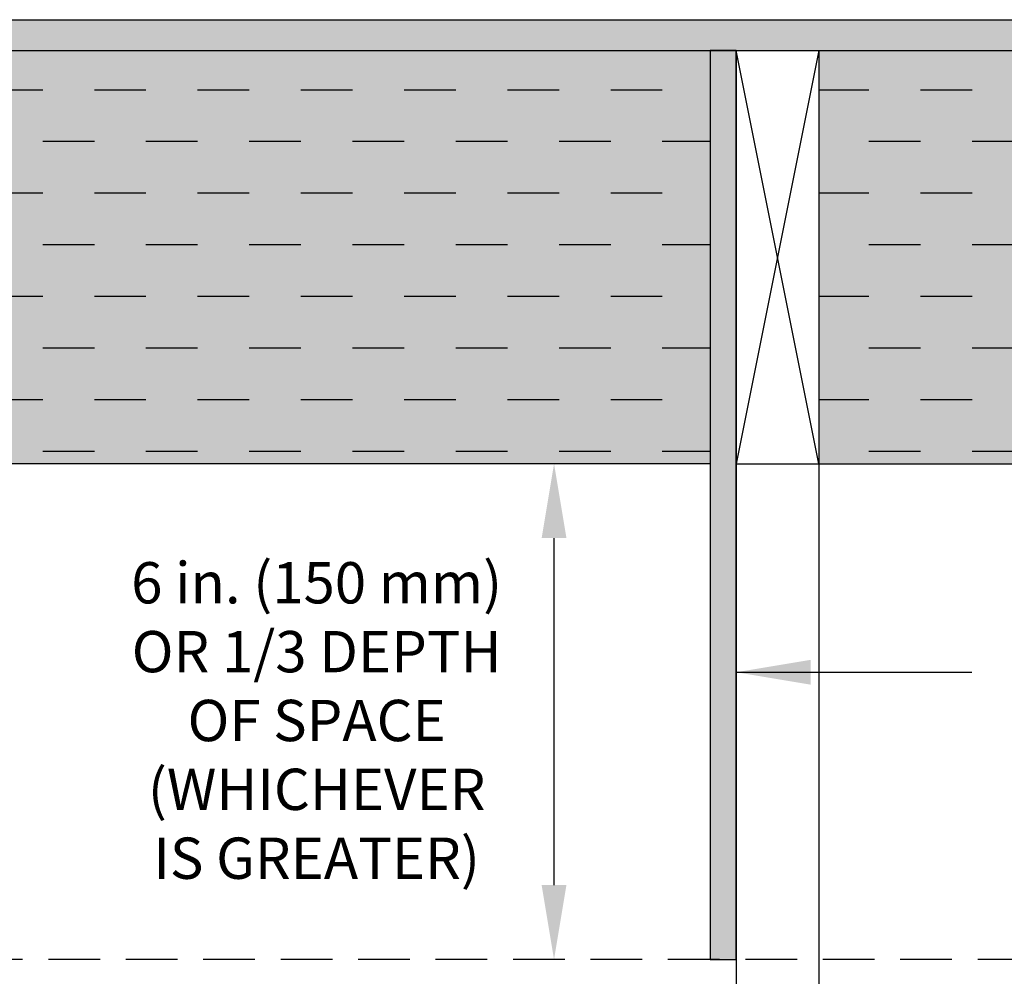
# Model space of a CAD drawing. Units: inches. Extents: x -215 to 434, y -216 to 242.
# Drawn here: x -106 to -82, y -148 to -125 of the extents above; entities that cross this region are included whole.
import ezdxf

# ---------------------------------------------------------------- set-up
doc = ezdxf.new("R2010")
doc.units = ezdxf.units.IN
doc.header["$LTSCALE"] = 0.5
doc.header["$MEASUREMENT"] = 0
doc.linetypes.add('CENTER', pattern=[2, 1.25, -0.25, 0.25, -0.25])
doc.linetypes.add('HIDDEN', pattern=[0.375, 0.25, -0.125])
doc.layers.get('0').update_dxf_attribs({"linetype": 'CONTINUOUS'})
doc.layers.get('DEFPOINTS').update_dxf_attribs({"linetype": 'CONTINUOUS'})
for name, color, linetype in [('CL Dimension', 7, 'CENTER'), ('DIM', 7, 'CONTINUOUS'), ('Hatch Wood', 7, 'CONTINUOUS')]:
    doc.layers.add(name, color=color, linetype=linetype)
doc.styles.get("Standard").update_dxf_attribs({"font": 'txt', "height": 1})
doc.dimstyles.get("Standard").update_dxf_attribs({"dimtxt": 0.18, "dimasz": 0.18, "dimexe": 0.18, "dimexo": 0.0625, "dimgap": 0.09, "dimtad": 0, "dimtih": 1, "dimtoh": 1, "dimdec": 4, "dimzin": 0, "dimdsep": 46, "dimtxsty": 'Standard', "dimcen": 0.09, "dimadec": 0, "dimazin": 0, "dimtfac": 1, "dimtdec": 4, "dimtofl": 0, "dimtmove": 0, "dimatfit": 3, "dimfxl": 1, "dimtolj": 1, "dimtzin": 0, "dimarcsym": 0})

# ---------------------------------------------------------------- blocks, each defined once
blk = doc.blocks.new('*D24')
at = {"layer": 'DEFPOINTS', "color": 0, "transparency": 16777216}
for p in [(-134.438, -135.304), (-131.805, -135.304), (-122.472, -139.927)]:
    blk.add_point(p, dxfattribs=at)
at = {"layer": 'DIM', "color": 0, "lineweight": -2, "transparency": 16777216}
for p, q in [((-134.438, -133.504), (-134.438, -131.704)), ((-132.435, -135.304), (-135.378, -135.304)), ((-123.102, -139.927), (-135.378, -139.927)), ((-134.438, -141.727), (-134.438, -143.527))]:
    blk.add_line(p, q, dxfattribs=at)
at = {"layer": 'DIM', "color": 0, "transparency": 16777216}
for points in [[(-134.738, -133.504), (-134.138, -133.504), (-134.438, -135.304)], [(-134.738, -141.727), (-134.138, -141.727), (-134.438, -139.927)]]:
    blk.add_solid(points, dxfattribs=at)
at = {"layer": 'DIM', "color": 0, "transparency": 16777216, "insert": (-134.438, -137.616), "char_height": 1, "width": 79.45239, "attachment_point": 5}
blk.add_mtext('\\A1;SEE NOTE 2', dxfattribs=at)
blk = doc.blocks.new('*D25')
at = {"color": 0, "lineweight": -2, "transparency": 16777216}
for p, q in [((-93.25, -135.304), (-93.56, -135.304)), ((-92.62, -145.507), (-92.62, -137.104)), ((-93.25, -147.307), (-93.56, -147.307))]:
    blk.add_line(p, q, dxfattribs=at)
at = {"color": 0, "transparency": 16777216}
for points in [[(-92.92, -137.104), (-92.32, -137.104), (-92.62, -135.304)], [(-92.92, -145.507), (-92.32, -145.507), (-92.62, -147.307)]]:
    blk.add_solid(points, dxfattribs=at)
at = {"layer": 'DEFPOINTS', "color": 0, "transparency": 16777216}
for p in [(-92.62, -135.304), (-92.62, -135.304), (-92.62, -147.307)]:
    blk.add_point(p, dxfattribs=at)
at = {"color": 0, "transparency": 16777216, "insert": (-98.367, -141.521), "char_height": 1, "width": 231.28528, "attachment_point": 5}
blk.add_mtext('\\A1;6 in. (150 mm) \\POR 1/3 DEPTH \\POF SPACE\\P(WHICHEVER \\PIS GREATER)', dxfattribs=at)

msp = doc.modelspace()

# ---------------------------------------------------------------- hatches: boundary and pattern name
at = {"linetype": 'Continuous', "true_color": 0xc7c8ca, "transparency": 33554495}
h = msp.add_hatch(color=9, dxfattribs=at)
h.dxf.hatch_style = 1
h.paths.add_polyline_path([(-97.929, -163.554), (-160.803, -163.554), (-160.803, -164.054), (-97.929, -164.054)])
h.paths.add_polyline_path([(-73.612, -163.554), (-96.024, -163.554), (-96.024, -164.054), (-73.612, -164.054)])
h.paths.add_polyline_path([(-73.612, -124.554), (-160.803, -124.554), (-160.803, -125.304), (-73.612, -125.304)])
at = {"linetype": 'Continuous', "transparency": 33554687}
h = msp.add_hatch(dxfattribs=at)
h.set_pattern_fill('DASH', color=256, scale=10)
h.paths.add_polyline_path([(-148.208, -125.304), (-160.803, -125.304), (-160.803, -135.304), (-148.208, -135.304)])
h.paths.add_polyline_path([(-128.208, -125.304), (-146.208, -125.304), (-146.208, -135.304), (-128.208, -135.304)])
h.paths.add_polyline_path([(-108.208, -125.304), (-126.208, -125.304), (-126.208, -135.304), (-108.208, -135.304)])
h.paths.add_polyline_path([(-88.842, -125.304), (-106.208, -125.304), (-106.208, -135.304), (-88.842, -135.304)])
h.paths.add_polyline_path([(-73.612, -125.304), (-86.208, -125.304), (-86.208, -135.304), (-73.612, -135.304)])
at = {"linetype": 'Continuous', "transparency": 33554559}
h = msp.add_hatch(color=43, dxfattribs=at)
h.dxf.hatch_style = 1
h.paths.add_polyline_path([(-88.842, -147.307), (-88.208, -147.307), (-88.208, -125.304), (-88.842, -125.304)])
at = {"layer": 'Hatch Wood', "transparency": 33554559}
h = msp.add_hatch(color=43, dxfattribs=at)
h.dxf.hatch_style = 1
h.paths.add_polyline_path([(-148.208, -125.304), (-160.803, -125.304), (-160.803, -135.304), (-148.208, -135.304)])
h.paths.add_polyline_path([(-128.208, -125.304), (-146.208, -125.304), (-146.208, -135.304), (-128.208, -135.304)])
h.paths.add_polyline_path([(-108.208, -125.304), (-126.208, -125.304), (-126.208, -135.304), (-108.208, -135.304)])
h.paths.add_polyline_path([(-88.842, -125.304), (-106.208, -125.304), (-106.208, -135.304), (-88.842, -135.304)])
h.paths.add_polyline_path([(-73.612, -125.304), (-86.208, -125.304), (-86.208, -135.304), (-73.612, -135.304)])

# ---------------------------------------------------------------- linework, layer by layer
for p, q in [((-160.803, -124.554), (-73.612, -124.554)), ((-160.803, -125.304), (-73.612, -125.304)), ((-88.208, -125.304), (-88.208, -135.304)), ((-88.208, -125.304), (-86.208, -125.304)), ((-86.208, -125.304), (-86.208, -135.304)), ((-88.208, -135.304), (-86.208, -135.304))]:
    msp.add_line(p, q)
at = {"linetype": 'Continuous'}
for p, q in [((-86.208, -125.304), (-88.208, -135.304)), ((-86.208, -135.304), (-88.208, -125.304)), ((-88.842, -135.304), (-160.803, -135.304)), ((-88.208, -135.304), (-88.208, -155.831)), ((-86.208, -135.304), (-73.612, -135.304)), ((-86.208, -135.304), (-86.208, -155.831))]:
    msp.add_line(p, q, dxfattribs=at)
msp.add_lwpolyline([(-88.208, -125.304), (-88.842, -125.304), (-88.842, -147.307), (-88.208, -147.307)], close=True, dxfattribs=at)
at = {"layer": 'CL Dimension', "linetype": 'Continuous'}
msp.add_line((-88.208, -140.353), (-82.508, -140.353), dxfattribs=at)
at = {"layer": 'CL Dimension', "linetype": 'HIDDEN', "ltscale": 10}
msp.add_line((-73.612, -147.307), (-160.803, -147.307), dxfattribs=at)
at = {"layer": 'DIM'}
msp.add_solid([(-86.408, -140.053), (-86.408, -140.653), (-88.208, -140.353)], dxfattribs=at)

# ---------------------------------------------------------------- dimensions: what is measured, and where the dimension line sits
dim = msp.add_linear_dim(base=(-92.62, -135.304), p1=(-92.62, -147.307), p2=(-92.62, -135.304), angle=90, text='6 in. (150 mm) \\POR 1/3 DEPTH \\POF SPACE\\P(WHICHEVER \\PIS GREATER)', dimstyle='Standard', override={"dimscale": 10, "dimtxt": 0.1, "dimexe": 0.094, "dimexo": 0.063, "dimdec": 0, "dimpost": '"', "dimcen": 0.063, "dimtdec": 0, "dimtmove": 1})
dim.commit()
dim.dimension.update_dxf_attribs({"geometry": '*D25', "text_midpoint": (-98.367, -141.521), "dimtype": 160})
dim = msp.add_linear_dim(base=(-134.438, -135.304), p1=(-122.472, -139.927), p2=(-131.805, -135.304), angle=90, text='SEE NOTE 2', dimstyle='Standard', override={"dimscale": 10, "dimtxt": 0.1, "dimexe": 0.094, "dimexo": 0.063, "dimdec": 0, "dimpost": '"', "dimcen": 0.063, "dimtdec": 0}, dxfattribs=at)
dim.commit()
dim.dimension.update_dxf_attribs({"geometry": '*D24', "text_midpoint": (-134.438, -137.616), "dimtype": 160})

doc.saveas('drawing.dxf')
